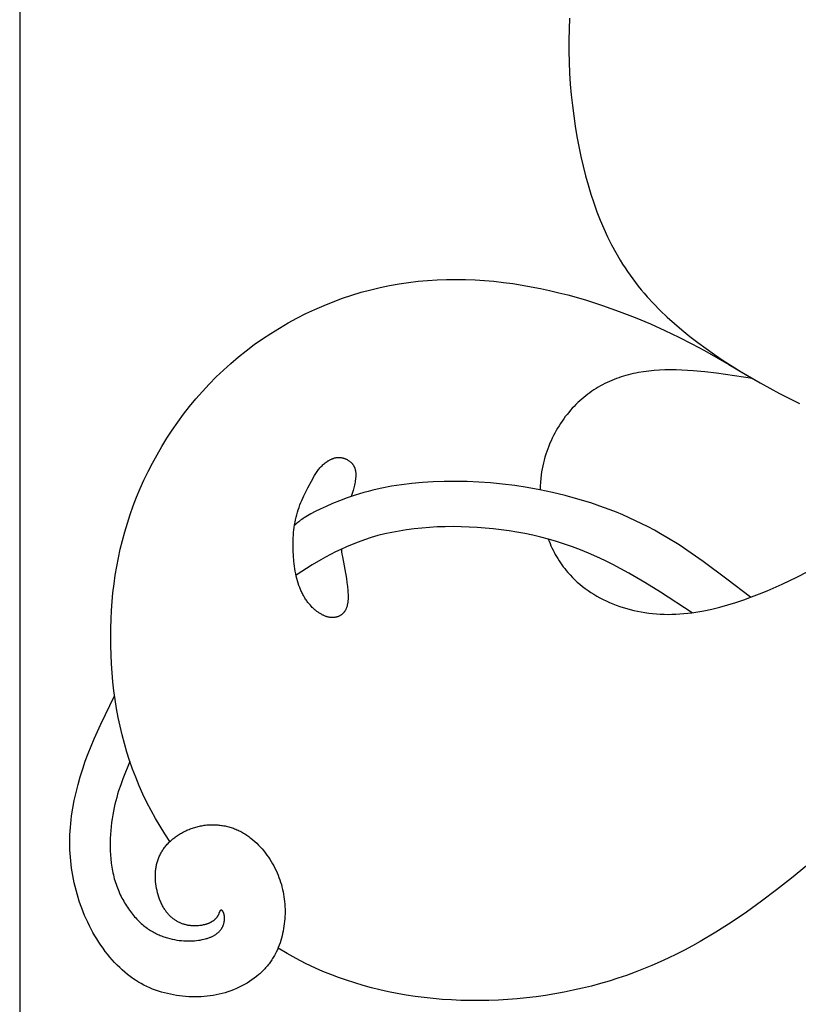
# Model space of a CAD drawing. Extents: x -212 to 208, y -209 to 251.
# Drawn here: x 12 to 31, y 6 to 29 of the extents above; entities that cross this region are included whole.
import ezdxf

# ---------------------------------------------------------------- set-up
doc = ezdxf.new("R2010")
doc.units = 0
doc.header["$MEASUREMENT"] = 0
doc.layers.add('LAYER_1', color=7, linetype='Continuous', true_color=0xffffff)

msp = doc.modelspace()

# ---------------------------------------------------------------- linework, layer by layer
at = {"layer": 'LAYER_1', "color": 5, "true_color": 0x0000ff}
msp.add_lwpolyline([(12.424, -30.399), (85.933, -30.399), (85.933, 42.899), (12.424, 42.899)], close=True, dxfattribs=at)
for points in [[(25.317, 29.363), (25.306, 29.104), (25.302, 28.844), (25.302, 28.586), (25.309, 28.328), (25.32, 28.072), (25.337, 27.818), (25.359, 27.566), (25.386, 27.316), (25.417, 27.069), (25.453, 26.826), (25.493, 26.586), (25.538, 26.349), (25.586, 26.117), (25.638, 25.89), (25.694, 25.668), (25.754, 25.45), (25.817, 25.237), (25.885, 25.028), (25.958, 24.824), (26.036, 24.624), (26.119, 24.428), (26.207, 24.237), (26.301, 24.049), (26.401, 23.865), (26.507, 23.684), (26.563, 23.595), (26.62, 23.507), (26.679, 23.42), (26.739, 23.333), (26.801, 23.248), (26.865, 23.163), (26.931, 23.079), (26.999, 22.995), (27.068, 22.913), (27.14, 22.831), (27.288, 22.669), (27.444, 22.51), (27.607, 22.354), (27.777, 22.2), (27.954, 22.05), (28.136, 21.901), (28.325, 21.756), (28.519, 21.613), (28.719, 21.473), (28.924, 21.336), (29.133, 21.201), (29.347, 21.068), (29.787, 20.811), (30.241, 20.564), (30.708, 20.327)], [(25.317, 29.363), (25.306, 29.104), (25.302, 28.844), (25.302, 28.586), (25.309, 28.328), (25.32, 28.072), (25.337, 27.818), (25.359, 27.566), (25.386, 27.316), (25.417, 27.069), (25.453, 26.826), (25.493, 26.586), (25.538, 26.349), (25.586, 26.117), (25.638, 25.89), (25.694, 25.668), (25.754, 25.45), (25.817, 25.237), (25.885, 25.028), (25.958, 24.824), (26.036, 24.624), (26.119, 24.428), (26.207, 24.237), (26.301, 24.049), (26.401, 23.865), (26.507, 23.684), (26.563, 23.595), (26.62, 23.507), (26.679, 23.42), (26.739, 23.333), (26.801, 23.248), (26.865, 23.163), (26.931, 23.079), (26.999, 22.995), (27.068, 22.913), (27.14, 22.831), (27.288, 22.669), (27.444, 22.51), (27.607, 22.354), (27.777, 22.2), (27.954, 22.05), (28.136, 21.901), (28.325, 21.756), (28.519, 21.613), (28.719, 21.473), (28.924, 21.336), (29.133, 21.201), (29.347, 21.068), (29.787, 20.811), (30.241, 20.564), (30.708, 20.327)], [(15.948, 10.055), (15.831, 10.232), (15.719, 10.412), (15.611, 10.595), (15.507, 10.782), (15.409, 10.972), (15.315, 11.165), (15.227, 11.361), (15.144, 11.56), (15.07, 11.754), (15.001, 11.952), (14.938, 12.151), (14.879, 12.352), (14.826, 12.555), (14.778, 12.76), (14.735, 12.966), (14.697, 13.174), (14.664, 13.382), (14.635, 13.591), (14.611, 13.801), (14.592, 14.011), (14.577, 14.221), (14.566, 14.431), (14.56, 14.641), (14.558, 14.851), (14.56, 15.059), (14.566, 15.268), (14.577, 15.475), (14.592, 15.682), (14.612, 15.889), (14.636, 16.095), (14.666, 16.3), (14.7, 16.505), (14.739, 16.709), (14.783, 16.913), (14.833, 17.117), (14.888, 17.319), (14.949, 17.522), (15.015, 17.724), (15.087, 17.926), (15.165, 18.128), (15.249, 18.329), (15.339, 18.529), (15.435, 18.729), (15.536, 18.927), (15.644, 19.124), (15.757, 19.319), (15.876, 19.512), (16.001, 19.703), (16.131, 19.891), (16.267, 20.076), (16.409, 20.258), (16.556, 20.437), (16.709, 20.611), (16.867, 20.782), (17.031, 20.948), (17.2, 21.11), (17.374, 21.266), (17.554, 21.418), (17.738, 21.564), (17.926, 21.706), (18.119, 21.841), (18.316, 21.971), (18.516, 22.096), (18.72, 22.214), (18.927, 22.326), (19.136, 22.433), (19.348, 22.533), (19.562, 22.626), (19.778, 22.713), (19.996, 22.794), (20.215, 22.867), (20.435, 22.934), (20.655, 22.994), (20.877, 23.046), (21.099, 23.092), (21.321, 23.132), (21.544, 23.164), (21.767, 23.191), (21.99, 23.211), (22.213, 23.225), (22.436, 23.234), (22.658, 23.236), (22.881, 23.233), (23.103, 23.224), (23.325, 23.21), (23.545, 23.191), (23.766, 23.167), (23.985, 23.138), (24.204, 23.104), (24.421, 23.065), (24.637, 23.023), (24.852, 22.976), (25.064, 22.925), (25.275, 22.871), (25.689, 22.754), (26.091, 22.625), (26.481, 22.487), (26.856, 22.342), (27.214, 22.193), (27.554, 22.039), (27.878, 21.883), (28.188, 21.725), (28.486, 21.565), (29.057, 21.241), (29.609, 20.913), (28.768, 21.036), (28.491, 21.069), (28.218, 21.094), (28.083, 21.103), (27.95, 21.11), (27.817, 21.115), (27.686, 21.116), (27.557, 21.114), (27.429, 21.109), (27.303, 21.101), (27.178, 21.088), (27.056, 21.072), (26.935, 21.052), (26.876, 21.041), (26.817, 21.028), (26.758, 21.015), (26.7, 21), (26.642, 20.984), (26.585, 20.968), (26.528, 20.95), (26.472, 20.931), (26.417, 20.911), (26.362, 20.89), (26.307, 20.868), (26.253, 20.844), (26.2, 20.82), (26.147, 20.794), (26.095, 20.767), (26.043, 20.739), (25.992, 20.71), (25.941, 20.679), (25.891, 20.647), (25.842, 20.614), (25.793, 20.58), (25.745, 20.544), (25.697, 20.508), (25.65, 20.469), (25.604, 20.43), (25.558, 20.389), (25.513, 20.347), (25.468, 20.304), (25.425, 20.259), (25.382, 20.213), (25.34, 20.167), (25.299, 20.118), (25.259, 20.069), (25.219, 20.018), (25.181, 19.967), (25.143, 19.914), (25.107, 19.86), (25.072, 19.805), (25.038, 19.749), (25.004, 19.692), (24.972, 19.634), (24.942, 19.575), (24.912, 19.515), (24.884, 19.454), (24.857, 19.392), (24.831, 19.329), (24.807, 19.265), (24.784, 19.2), (24.762, 19.135), (24.742, 19.068), (24.723, 19.001), (24.706, 18.933), (24.691, 18.864), (24.677, 18.794), (24.664, 18.723), (24.654, 18.652), (24.643, 18.565), (24.635, 18.478), (24.629, 18.39), (24.626, 18.301)], [(15.948, 10.055), (15.831, 10.232), (15.719, 10.412), (15.611, 10.595), (15.507, 10.782), (15.409, 10.972), (15.315, 11.165), (15.227, 11.361), (15.144, 11.56), (15.07, 11.754), (15.001, 11.952), (14.938, 12.151), (14.879, 12.352), (14.826, 12.555), (14.778, 12.76), (14.735, 12.966), (14.697, 13.174), (14.664, 13.382), (14.635, 13.591), (14.611, 13.801), (14.592, 14.011), (14.577, 14.221), (14.566, 14.431), (14.56, 14.641), (14.558, 14.851), (14.56, 15.059), (14.566, 15.268), (14.577, 15.475), (14.592, 15.682), (14.612, 15.889), (14.636, 16.095), (14.666, 16.3), (14.7, 16.505), (14.739, 16.709), (14.783, 16.913), (14.833, 17.117), (14.888, 17.319), (14.949, 17.522), (15.015, 17.724), (15.087, 17.926), (15.165, 18.128), (15.249, 18.329), (15.339, 18.529), (15.435, 18.729), (15.536, 18.927), (15.644, 19.124), (15.757, 19.319), (15.876, 19.512), (16.001, 19.703), (16.131, 19.891), (16.267, 20.076), (16.409, 20.258), (16.556, 20.437), (16.709, 20.611), (16.867, 20.782), (17.031, 20.948), (17.2, 21.11), (17.374, 21.266), (17.554, 21.418), (17.738, 21.564), (17.926, 21.706), (18.119, 21.841), (18.316, 21.971), (18.516, 22.096), (18.72, 22.214), (18.927, 22.326), (19.136, 22.433), (19.348, 22.533), (19.562, 22.626), (19.778, 22.713), (19.996, 22.794), (20.215, 22.867), (20.435, 22.934), (20.655, 22.994), (20.877, 23.046), (21.099, 23.092), (21.321, 23.132), (21.544, 23.164), (21.767, 23.191), (21.99, 23.211), (22.213, 23.225), (22.436, 23.234), (22.658, 23.236), (22.881, 23.233), (23.103, 23.224), (23.325, 23.21), (23.545, 23.191), (23.766, 23.167), (23.985, 23.138), (24.204, 23.104), (24.421, 23.065), (24.637, 23.023), (24.852, 22.976), (25.064, 22.925), (25.275, 22.871), (25.689, 22.754), (26.091, 22.625), (26.481, 22.487), (26.856, 22.342), (27.214, 22.193), (27.554, 22.039), (27.878, 21.883), (28.188, 21.725), (28.486, 21.565), (29.057, 21.241), (29.609, 20.913), (28.768, 21.036), (28.491, 21.069), (28.218, 21.094), (28.083, 21.103), (27.95, 21.11), (27.817, 21.115), (27.686, 21.116), (27.557, 21.114), (27.429, 21.109), (27.303, 21.101), (27.178, 21.088), (27.056, 21.072), (26.935, 21.052), (26.876, 21.041), (26.817, 21.028), (26.758, 21.015), (26.7, 21), (26.642, 20.984), (26.585, 20.968), (26.528, 20.95), (26.472, 20.931), (26.417, 20.911), (26.362, 20.89), (26.307, 20.868), (26.253, 20.844), (26.2, 20.82), (26.147, 20.794), (26.095, 20.767), (26.043, 20.739), (25.992, 20.71), (25.941, 20.679), (25.891, 20.647), (25.842, 20.614), (25.793, 20.58), (25.745, 20.544), (25.697, 20.508), (25.65, 20.469), (25.604, 20.43), (25.558, 20.389), (25.513, 20.347), (25.468, 20.304), (25.425, 20.259), (25.382, 20.213), (25.34, 20.167), (25.299, 20.118), (25.259, 20.069), (25.219, 20.018), (25.181, 19.967), (25.143, 19.914), (25.107, 19.86), (25.072, 19.805), (25.038, 19.749), (25.004, 19.692), (24.972, 19.634), (24.942, 19.575), (24.912, 19.515), (24.884, 19.454), (24.857, 19.392), (24.831, 19.329), (24.807, 19.265), (24.784, 19.2), (24.762, 19.135), (24.742, 19.068), (24.723, 19.001), (24.706, 18.933), (24.691, 18.864), (24.677, 18.794), (24.664, 18.723), (24.654, 18.652), (24.643, 18.565), (24.635, 18.478), (24.629, 18.39), (24.626, 18.301)], [(19.967, 16.91), (19.973, 16.85), (19.981, 16.79), (19.991, 16.729), (20.085, 16.223), (20.099, 16.127), (20.111, 16.032), (20.12, 15.938), (20.123, 15.893), (20.125, 15.849), (20.126, 15.806), (20.125, 15.765), (20.125, 15.745), (20.124, 15.725), (20.122, 15.706), (20.121, 15.687), (20.119, 15.669), (20.117, 15.652), (20.114, 15.635), (20.111, 15.619), (20.107, 15.603), (20.104, 15.587), (20.1, 15.573), (20.095, 15.558), (20.091, 15.544), (20.086, 15.531), (20.081, 15.518), (20.075, 15.505), (20.069, 15.493), (20.063, 15.482), (20.057, 15.471), (20.054, 15.465), (20.05, 15.46), (20.047, 15.455), (20.043, 15.449), (20.04, 15.444), (20.036, 15.44), (20.033, 15.435), (20.029, 15.43), (20.025, 15.425), (20.021, 15.421), (20.017, 15.417), (20.013, 15.412), (20.009, 15.408), (20.005, 15.404), (20.001, 15.4), (19.997, 15.396), (19.993, 15.392), (19.989, 15.388), (19.984, 15.385), (19.98, 15.381), (19.976, 15.378), (19.971, 15.374), (19.962, 15.368), (19.953, 15.362), (19.943, 15.356), (19.934, 15.35), (19.924, 15.345), (19.914, 15.34), (19.904, 15.335), (19.893, 15.331), (19.883, 15.327), (19.873, 15.323), (19.862, 15.32), (19.851, 15.317), (19.84, 15.314), (19.829, 15.312), (19.817, 15.31), (19.806, 15.308), (19.794, 15.307), (19.782, 15.306), (19.771, 15.306), (19.758, 15.305), (19.746, 15.306), (19.734, 15.306), (19.721, 15.307), (19.709, 15.308), (19.696, 15.31), (19.683, 15.312), (19.67, 15.315), (19.656, 15.318), (19.643, 15.322), (19.629, 15.326), (19.616, 15.33), (19.602, 15.335), (19.588, 15.34), (19.574, 15.346), (19.559, 15.352), (19.545, 15.359), (19.53, 15.366), (19.516, 15.373), (19.501, 15.382), (19.486, 15.39), (19.471, 15.399), (19.455, 15.409), (19.44, 15.419), (19.425, 15.43), (19.409, 15.441), (19.394, 15.452), (19.378, 15.464), (19.363, 15.477), (19.348, 15.49), (19.332, 15.503), (19.317, 15.517), (19.301, 15.531), (19.286, 15.546), (19.271, 15.562), (19.256, 15.577), (19.241, 15.594), (19.226, 15.61), (19.211, 15.627), (19.197, 15.645), (19.183, 15.663), (19.168, 15.682), (19.154, 15.701), (19.141, 15.72), (19.127, 15.74), (19.114, 15.76), (19.101, 15.781), (19.089, 15.802), (19.076, 15.824), (19.064, 15.846), (19.053, 15.868), (19.041, 15.891), (19.03, 15.914), (19.02, 15.938), (19.009, 15.962), (18.99, 16.012), (18.971, 16.062), (18.954, 16.115), (18.939, 16.168), (18.924, 16.223), (18.911, 16.278), (18.899, 16.335), (18.887, 16.392), (18.878, 16.451), (18.869, 16.51), (18.861, 16.569), (18.854, 16.629), (18.844, 16.75), (18.837, 16.873), (18.835, 16.995), (18.835, 17.056), (18.837, 17.118), (18.839, 17.179), (18.843, 17.24), (18.848, 17.301), (18.855, 17.362), (18.863, 17.422), (18.872, 17.482), (18.882, 17.542), (18.894, 17.601), (18.908, 17.66), (18.923, 17.719), (18.939, 17.777), (18.957, 17.834), (18.976, 17.891), (18.997, 17.946), (19.018, 18.001), (19.04, 18.055), (19.085, 18.158), (19.132, 18.256), (19.178, 18.348), (19.265, 18.508), (19.338, 18.635), (19.371, 18.687), (19.387, 18.711), (19.402, 18.734), (19.417, 18.756), (19.433, 18.776), (19.448, 18.795), (19.464, 18.814), (19.48, 18.832), (19.497, 18.85), (19.514, 18.867), (19.531, 18.884), (19.55, 18.9), (19.569, 18.917), (19.589, 18.933), (19.61, 18.949), (19.631, 18.964), (19.642, 18.971), (19.653, 18.978), (19.664, 18.985), (19.675, 18.992), (19.687, 18.998), (19.698, 19.004), (19.71, 19.01), (19.722, 19.016), (19.733, 19.022), (19.745, 19.027), (19.758, 19.032), (19.77, 19.036), (19.782, 19.04), (19.794, 19.044), (19.807, 19.048), (19.819, 19.051), (19.832, 19.054), (19.845, 19.056), (19.858, 19.058), (19.87, 19.059), (19.877, 19.06), (19.883, 19.06), (19.89, 19.061), (19.896, 19.061), (19.903, 19.061), (19.909, 19.061), (19.916, 19.061), (19.922, 19.061), (19.935, 19.06), (19.949, 19.058), (19.962, 19.057), (19.975, 19.055), (19.988, 19.052), (20.001, 19.049), (20.013, 19.046), (20.026, 19.042), (20.039, 19.038), (20.051, 19.033), (20.064, 19.028), (20.076, 19.023), (20.088, 19.017), (20.1, 19.011), (20.112, 19.004), (20.123, 18.998), (20.134, 18.991), (20.145, 18.983), (20.156, 18.975), (20.167, 18.967), (20.177, 18.959), (20.187, 18.95), (20.196, 18.941), (20.205, 18.932), (20.214, 18.923), (20.218, 18.918), (20.223, 18.913), (20.227, 18.908), (20.231, 18.903), (20.235, 18.898), (20.238, 18.893), (20.242, 18.887), (20.246, 18.882), (20.249, 18.877), (20.252, 18.871), (20.256, 18.866), (20.259, 18.86), (20.262, 18.855), (20.265, 18.849), (20.267, 18.843), (20.27, 18.838), (20.273, 18.832), (20.275, 18.826), (20.278, 18.82), (20.28, 18.814), (20.282, 18.808), (20.284, 18.802), (20.288, 18.79), (20.291, 18.777), (20.294, 18.765), (20.297, 18.752), (20.299, 18.738), (20.301, 18.725), (20.303, 18.711), (20.304, 18.698), (20.305, 18.684), (20.305, 18.669), (20.305, 18.655), (20.305, 18.64), (20.305, 18.625), (20.304, 18.61), (20.303, 18.595), (20.301, 18.58), (20.298, 18.548), (20.293, 18.515), (20.288, 18.482), (20.281, 18.448), (20.273, 18.413), (20.258, 18.35), (20.241, 18.284), (20.201, 18.146)], [(19.967, 16.91), (19.973, 16.85), (19.981, 16.79), (19.991, 16.729), (20.085, 16.223), (20.099, 16.127), (20.111, 16.032), (20.12, 15.938), (20.123, 15.893), (20.125, 15.849), (20.126, 15.806), (20.125, 15.765), (20.125, 15.745), (20.124, 15.725), (20.122, 15.706), (20.121, 15.687), (20.119, 15.669), (20.117, 15.652), (20.114, 15.635), (20.111, 15.619), (20.107, 15.603), (20.104, 15.587), (20.1, 15.573), (20.095, 15.558), (20.091, 15.544), (20.086, 15.531), (20.081, 15.518), (20.075, 15.505), (20.069, 15.493), (20.063, 15.482), (20.057, 15.471), (20.054, 15.465), (20.05, 15.46), (20.047, 15.455), (20.043, 15.449), (20.04, 15.444), (20.036, 15.44), (20.033, 15.435), (20.029, 15.43), (20.025, 15.425), (20.021, 15.421), (20.017, 15.417), (20.013, 15.412), (20.009, 15.408), (20.005, 15.404), (20.001, 15.4), (19.997, 15.396), (19.993, 15.392), (19.989, 15.388), (19.984, 15.385), (19.98, 15.381), (19.976, 15.378), (19.971, 15.374), (19.962, 15.368), (19.953, 15.362), (19.943, 15.356), (19.934, 15.35), (19.924, 15.345), (19.914, 15.34), (19.904, 15.335), (19.893, 15.331), (19.883, 15.327), (19.873, 15.323), (19.862, 15.32), (19.851, 15.317), (19.84, 15.314), (19.829, 15.312), (19.817, 15.31), (19.806, 15.308), (19.794, 15.307), (19.782, 15.306), (19.771, 15.306), (19.758, 15.305), (19.746, 15.306), (19.734, 15.306), (19.721, 15.307), (19.709, 15.308), (19.696, 15.31), (19.683, 15.312), (19.67, 15.315), (19.656, 15.318), (19.643, 15.322), (19.629, 15.326), (19.616, 15.33), (19.602, 15.335), (19.588, 15.34), (19.574, 15.346), (19.559, 15.352), (19.545, 15.359), (19.53, 15.366), (19.516, 15.373), (19.501, 15.382), (19.486, 15.39), (19.471, 15.399), (19.455, 15.409), (19.44, 15.419), (19.425, 15.43), (19.409, 15.441), (19.394, 15.452), (19.378, 15.464), (19.363, 15.477), (19.348, 15.49), (19.332, 15.503), (19.317, 15.517), (19.301, 15.531), (19.286, 15.546), (19.271, 15.562), (19.256, 15.577), (19.241, 15.594), (19.226, 15.61), (19.211, 15.627), (19.197, 15.645), (19.183, 15.663), (19.168, 15.682), (19.154, 15.701), (19.141, 15.72), (19.127, 15.74), (19.114, 15.76), (19.101, 15.781), (19.089, 15.802), (19.076, 15.824), (19.064, 15.846), (19.053, 15.868), (19.041, 15.891), (19.03, 15.914), (19.02, 15.938), (19.009, 15.962), (18.99, 16.012), (18.971, 16.062), (18.954, 16.115), (18.939, 16.168), (18.924, 16.223), (18.911, 16.278), (18.899, 16.335), (18.887, 16.392), (18.878, 16.451), (18.869, 16.51), (18.861, 16.569), (18.854, 16.629), (18.844, 16.75), (18.837, 16.873), (18.835, 16.995), (18.835, 17.056), (18.837, 17.118), (18.839, 17.179), (18.843, 17.24), (18.848, 17.301), (18.855, 17.362), (18.863, 17.422), (18.872, 17.482), (18.882, 17.542), (18.894, 17.601), (18.908, 17.66), (18.923, 17.719), (18.939, 17.777), (18.957, 17.834), (18.976, 17.891), (18.997, 17.946), (19.018, 18.001), (19.04, 18.055), (19.085, 18.158), (19.132, 18.256), (19.178, 18.348), (19.265, 18.508), (19.338, 18.635), (19.371, 18.687), (19.387, 18.711), (19.402, 18.734), (19.417, 18.756), (19.433, 18.776), (19.448, 18.795), (19.464, 18.814), (19.48, 18.832), (19.497, 18.85), (19.514, 18.867), (19.531, 18.884), (19.55, 18.9), (19.569, 18.917), (19.589, 18.933), (19.61, 18.949), (19.631, 18.964), (19.642, 18.971), (19.653, 18.978), (19.664, 18.985), (19.675, 18.992), (19.687, 18.998), (19.698, 19.004), (19.71, 19.01), (19.722, 19.016), (19.733, 19.022), (19.745, 19.027), (19.758, 19.032), (19.77, 19.036), (19.782, 19.04), (19.794, 19.044), (19.807, 19.048), (19.819, 19.051), (19.832, 19.054), (19.845, 19.056), (19.858, 19.058), (19.87, 19.059), (19.877, 19.06), (19.883, 19.06), (19.89, 19.061), (19.896, 19.061), (19.903, 19.061), (19.909, 19.061), (19.916, 19.061), (19.922, 19.061), (19.935, 19.06), (19.949, 19.058), (19.962, 19.057), (19.975, 19.055), (19.988, 19.052), (20.001, 19.049), (20.013, 19.046), (20.026, 19.042), (20.039, 19.038), (20.051, 19.033), (20.064, 19.028), (20.076, 19.023), (20.088, 19.017), (20.1, 19.011), (20.112, 19.004), (20.123, 18.998), (20.134, 18.991), (20.145, 18.983), (20.156, 18.975), (20.167, 18.967), (20.177, 18.959), (20.187, 18.95), (20.196, 18.941), (20.205, 18.932), (20.214, 18.923), (20.218, 18.918), (20.223, 18.913), (20.227, 18.908), (20.231, 18.903), (20.235, 18.898), (20.238, 18.893), (20.242, 18.887), (20.246, 18.882), (20.249, 18.877), (20.252, 18.871), (20.256, 18.866), (20.259, 18.86), (20.262, 18.855), (20.265, 18.849), (20.267, 18.843), (20.27, 18.838), (20.273, 18.832), (20.275, 18.826), (20.278, 18.82), (20.28, 18.814), (20.282, 18.808), (20.284, 18.802), (20.288, 18.79), (20.291, 18.777), (20.294, 18.765), (20.297, 18.752), (20.299, 18.738), (20.301, 18.725), (20.303, 18.711), (20.304, 18.698), (20.305, 18.684), (20.305, 18.669), (20.305, 18.655), (20.305, 18.64), (20.305, 18.625), (20.304, 18.61), (20.303, 18.595), (20.301, 18.58), (20.298, 18.548), (20.293, 18.515), (20.288, 18.482), (20.281, 18.448), (20.273, 18.413), (20.258, 18.35), (20.241, 18.284), (20.201, 18.146)], [(29.565, 15.783), (29.011, 16.21), (28.452, 16.623), (28.171, 16.82), (27.886, 17.009), (27.599, 17.187), (27.455, 17.272), (27.309, 17.354), (27.162, 17.432), (27.015, 17.507), (26.866, 17.578), (26.718, 17.647), (26.568, 17.712), (26.418, 17.774), (26.268, 17.833), (26.117, 17.89), (25.816, 17.993), (25.514, 18.086), (25.214, 18.168), (24.915, 18.24), (24.619, 18.302), (24.326, 18.355), (24.037, 18.4), (23.75, 18.435), (23.468, 18.463), (23.189, 18.482), (22.915, 18.495), (22.645, 18.499), (22.381, 18.497), (22.122, 18.488), (21.868, 18.472), (21.621, 18.45), (21.38, 18.42), (21.147, 18.384), (20.92, 18.342), (20.81, 18.318), (20.702, 18.292), (20.596, 18.265), (20.492, 18.237), (20.291, 18.176), (20.101, 18.112), (19.923, 18.046), (19.758, 17.979), (19.608, 17.914), (19.473, 17.851), (19.355, 17.792), (19.255, 17.739), (19.17, 17.691), (19.133, 17.669), (19.099, 17.647), (19.068, 17.627), (19.04, 17.607), (19.013, 17.588), (18.989, 17.57), (18.967, 17.552), (18.945, 17.534), (18.906, 17.501), (18.869, 17.467)], [(29.565, 15.783), (29.011, 16.21), (28.452, 16.623), (28.171, 16.82), (27.886, 17.009), (27.599, 17.187), (27.455, 17.272), (27.309, 17.354), (27.162, 17.432), (27.015, 17.507), (26.866, 17.578), (26.718, 17.647), (26.568, 17.712), (26.418, 17.774), (26.268, 17.833), (26.117, 17.89), (25.816, 17.993), (25.514, 18.086), (25.214, 18.168), (24.915, 18.24), (24.619, 18.302), (24.326, 18.355), (24.037, 18.4), (23.75, 18.435), (23.468, 18.463), (23.189, 18.482), (22.915, 18.495), (22.645, 18.499), (22.381, 18.497), (22.122, 18.488), (21.868, 18.472), (21.621, 18.45), (21.38, 18.42), (21.147, 18.384), (20.92, 18.342), (20.81, 18.318), (20.702, 18.292), (20.596, 18.265), (20.492, 18.237), (20.291, 18.176), (20.101, 18.112), (19.923, 18.046), (19.758, 17.979), (19.608, 17.914), (19.473, 17.851), (19.355, 17.792), (19.255, 17.739), (19.17, 17.691), (19.133, 17.669), (19.099, 17.647), (19.068, 17.627), (19.04, 17.607), (19.013, 17.588), (18.989, 17.57), (18.967, 17.552), (18.945, 17.534), (18.906, 17.501), (18.869, 17.467)], [(28.193, 15.42), (27.455, 15.901), (27.084, 16.13), (26.71, 16.347), (26.522, 16.45), (26.334, 16.548), (26.145, 16.642), (25.956, 16.73), (25.767, 16.814), (25.578, 16.892), (25.389, 16.964), (25.201, 17.03), (25.014, 17.09), (24.828, 17.144), (24.642, 17.193), (24.456, 17.236), (24.27, 17.275), (24.085, 17.308), (23.899, 17.338), (23.712, 17.363), (23.525, 17.385), (23.337, 17.404), (23.15, 17.418), (22.962, 17.428), (22.775, 17.435), (22.588, 17.438), (22.402, 17.436), (22.217, 17.43), (22.034, 17.42), (21.852, 17.406), (21.673, 17.387), (21.496, 17.364), (21.322, 17.336), (21.152, 17.304), (20.985, 17.268), (20.823, 17.227), (20.665, 17.181), (20.513, 17.131), (20.365, 17.078), (20.223, 17.023), (20.086, 16.965), (19.955, 16.905), (19.83, 16.844), (19.71, 16.783), (19.596, 16.722), (19.488, 16.661), (19.284, 16.54), (18.906, 16.299)], [(28.193, 15.42), (27.455, 15.901), (27.084, 16.13), (26.71, 16.347), (26.522, 16.45), (26.334, 16.548), (26.145, 16.642), (25.956, 16.73), (25.767, 16.814), (25.578, 16.892), (25.389, 16.964), (25.201, 17.03), (25.014, 17.09), (24.828, 17.144), (24.642, 17.193), (24.456, 17.236), (24.27, 17.275), (24.085, 17.308), (23.899, 17.338), (23.712, 17.363), (23.525, 17.385), (23.337, 17.404), (23.15, 17.418), (22.962, 17.428), (22.775, 17.435), (22.588, 17.438), (22.402, 17.436), (22.217, 17.43), (22.034, 17.42), (21.852, 17.406), (21.673, 17.387), (21.496, 17.364), (21.322, 17.336), (21.152, 17.304), (20.985, 17.268), (20.823, 17.227), (20.665, 17.181), (20.513, 17.131), (20.365, 17.078), (20.223, 17.023), (20.086, 16.965), (19.955, 16.905), (19.83, 16.844), (19.71, 16.783), (19.596, 16.722), (19.488, 16.661), (19.284, 16.54), (18.906, 16.299)], [(24.819, 17.147), (24.839, 17.094), (24.861, 17.042), (24.883, 16.99), (24.907, 16.938), (24.932, 16.887), (24.958, 16.836), (24.985, 16.786), (25.013, 16.737), (25.042, 16.688), (25.072, 16.639), (25.104, 16.592), (25.136, 16.545), (25.17, 16.499), (25.205, 16.453), (25.241, 16.408), (25.278, 16.365), (25.33, 16.306), (25.385, 16.249), (25.441, 16.194), (25.5, 16.14), (25.56, 16.088), (25.622, 16.038), (25.686, 15.989), (25.752, 15.942), (25.82, 15.896), (25.889, 15.853), (25.96, 15.811), (26.032, 15.771), (26.106, 15.732), (26.181, 15.696), (26.258, 15.661), (26.336, 15.629), (26.415, 15.598), (26.496, 15.569), (26.577, 15.542), (26.66, 15.517), (26.744, 15.494), (26.829, 15.473), (26.914, 15.455), (27.001, 15.438), (27.088, 15.423), (27.177, 15.411), (27.266, 15.401), (27.355, 15.392), (27.446, 15.386), (27.537, 15.383), (27.628, 15.381), (27.72, 15.382), (27.812, 15.385), (27.905, 15.391), (27.998, 15.398), (28.091, 15.408), (28.185, 15.419), (28.278, 15.433), (28.372, 15.448), (28.466, 15.466), (28.654, 15.506), (28.842, 15.552), (29.03, 15.604), (29.217, 15.662), (29.403, 15.724), (29.588, 15.791), (29.77, 15.862), (29.951, 15.936), (30.305, 16.091), (30.646, 16.252), (32.213, 17.055)], [(24.819, 17.147), (24.839, 17.094), (24.861, 17.042), (24.883, 16.99), (24.907, 16.938), (24.932, 16.887), (24.958, 16.836), (24.985, 16.786), (25.013, 16.737), (25.042, 16.688), (25.072, 16.639), (25.104, 16.592), (25.136, 16.545), (25.17, 16.499), (25.205, 16.453), (25.241, 16.408), (25.278, 16.365), (25.33, 16.306), (25.385, 16.249), (25.441, 16.194), (25.5, 16.14), (25.56, 16.088), (25.622, 16.038), (25.686, 15.989), (25.752, 15.942), (25.82, 15.896), (25.889, 15.853), (25.96, 15.811), (26.032, 15.771), (26.106, 15.732), (26.181, 15.696), (26.258, 15.661), (26.336, 15.629), (26.415, 15.598), (26.496, 15.569), (26.577, 15.542), (26.66, 15.517), (26.744, 15.494), (26.829, 15.473), (26.914, 15.455), (27.001, 15.438), (27.088, 15.423), (27.177, 15.411), (27.266, 15.401), (27.355, 15.392), (27.446, 15.386), (27.537, 15.383), (27.628, 15.381), (27.72, 15.382), (27.812, 15.385), (27.905, 15.391), (27.998, 15.398), (28.091, 15.408), (28.185, 15.419), (28.278, 15.433), (28.372, 15.448), (28.466, 15.466), (28.654, 15.506), (28.842, 15.552), (29.03, 15.604), (29.217, 15.662), (29.403, 15.724), (29.588, 15.791), (29.77, 15.862), (29.951, 15.936), (30.305, 16.091), (30.646, 16.252), (32.213, 17.055)], [(15.008, 11.932), (14.844, 11.527), (14.793, 11.386), (14.744, 11.241), (14.721, 11.166), (14.699, 11.09), (14.678, 11.012), (14.658, 10.932), (14.64, 10.849), (14.623, 10.765), (14.607, 10.679), (14.592, 10.59), (14.58, 10.499), (14.569, 10.407), (14.56, 10.314), (14.553, 10.219), (14.548, 10.124), (14.546, 10.028), (14.545, 9.932), (14.548, 9.836), (14.552, 9.74), (14.56, 9.645), (14.571, 9.55), (14.584, 9.456), (14.592, 9.41), (14.6, 9.364), (14.61, 9.318), (14.62, 9.273), (14.631, 9.228), (14.643, 9.183), (14.656, 9.14), (14.669, 9.096), (14.684, 9.053), (14.699, 9.011), (14.714, 8.969), (14.731, 8.928), (14.748, 8.887), (14.765, 8.846), (14.784, 8.807), (14.802, 8.768), (14.822, 8.729), (14.842, 8.691), (14.863, 8.654), (14.884, 8.618), (14.905, 8.582), (14.927, 8.547), (14.95, 8.512), (14.973, 8.478), (14.996, 8.445), (15.02, 8.413), (15.045, 8.381), (15.069, 8.35), (15.094, 8.32), (15.119, 8.291), (15.145, 8.262), (15.171, 8.234), (15.197, 8.207), (15.223, 8.181), (15.249, 8.156), (15.276, 8.132), (15.303, 8.108), (15.33, 8.086), (15.357, 8.064), (15.385, 8.043), (15.412, 8.023), (15.44, 8.003), (15.467, 7.985), (15.495, 7.967), (15.523, 7.95), (15.551, 7.934), (15.579, 7.918), (15.607, 7.904), (15.636, 7.89), (15.664, 7.876), (15.692, 7.864), (15.72, 7.851), (15.748, 7.84), (15.777, 7.829), (15.805, 7.819), (15.833, 7.809), (15.861, 7.801), (15.889, 7.792), (15.945, 7.777), (16.001, 7.764), (16.056, 7.753), (16.111, 7.744), (16.166, 7.736), (16.219, 7.73), (16.272, 7.726), (16.324, 7.724), (16.375, 7.723), (16.425, 7.723), (16.475, 7.725), (16.522, 7.728), (16.569, 7.732), (16.615, 7.738), (16.659, 7.745), (16.701, 7.753), (16.743, 7.762), (16.782, 7.772), (16.801, 7.777), (16.82, 7.783), (16.838, 7.789), (16.856, 7.795), (16.873, 7.801), (16.89, 7.808), (16.906, 7.815), (16.922, 7.822), (16.938, 7.829), (16.953, 7.837), (16.967, 7.844), (16.981, 7.852), (16.995, 7.86), (17.008, 7.868), (17.021, 7.877), (17.033, 7.885), (17.045, 7.894), (17.056, 7.903), (17.067, 7.912), (17.078, 7.921), (17.088, 7.93), (17.098, 7.939), (17.107, 7.949), (17.116, 7.959), (17.124, 7.968), (17.133, 7.978), (17.14, 7.988), (17.148, 7.998), (17.155, 8.008), (17.161, 8.018), (17.168, 8.028), (17.174, 8.039), (17.179, 8.049), (17.185, 8.059), (17.19, 8.07), (17.194, 8.08), (17.198, 8.091), (17.202, 8.101), (17.206, 8.112), (17.209, 8.122), (17.212, 8.133), (17.215, 8.143), (17.217, 8.154), (17.22, 8.164), (17.221, 8.175), (17.223, 8.185), (17.224, 8.195), (17.226, 8.206), (17.226, 8.216), (17.227, 8.226), (17.228, 8.236), (17.228, 8.245), (17.228, 8.255), (17.228, 8.265), (17.227, 8.274), (17.227, 8.283), (17.226, 8.292), (17.225, 8.301), (17.224, 8.31), (17.223, 8.318), (17.221, 8.326), (17.22, 8.334), (17.218, 8.342), (17.216, 8.35), (17.215, 8.357), (17.213, 8.364), (17.211, 8.371), (17.209, 8.377), (17.206, 8.383), (17.204, 8.389), (17.202, 8.394), (17.199, 8.399), (17.197, 8.404), (17.196, 8.406), (17.194, 8.409), (17.193, 8.411), (17.192, 8.413), (17.191, 8.415), (17.189, 8.417), (17.188, 8.418), (17.187, 8.42), (17.185, 8.422), (17.184, 8.423), (17.183, 8.425), (17.181, 8.426), (17.18, 8.428), (17.179, 8.429), (17.177, 8.43), (17.176, 8.432), (17.175, 8.433), (17.173, 8.434), (17.172, 8.435), (17.171, 8.436), (17.169, 8.437), (17.168, 8.437), (17.167, 8.438), (17.166, 8.439), (17.165, 8.439), (17.165, 8.439), (17.164, 8.44), (17.163, 8.44), (17.163, 8.44), (17.162, 8.44), (17.161, 8.441), (17.161, 8.441), (17.16, 8.441), (17.159, 8.441), (17.159, 8.441), (17.158, 8.442), (17.157, 8.442), (17.157, 8.442), (17.156, 8.442), (17.155, 8.442), (17.155, 8.442), (17.154, 8.442), (17.153, 8.442), (17.153, 8.442), (17.152, 8.443), (17.151, 8.443), (17.151, 8.443), (17.15, 8.443), (17.15, 8.443), (17.149, 8.443), (17.148, 8.443), (17.148, 8.442), (17.147, 8.442), (17.146, 8.442), (17.146, 8.442), (17.145, 8.442), (17.145, 8.442), (17.144, 8.442), (17.143, 8.442), (17.143, 8.442), (17.142, 8.442), (17.142, 8.441), (17.141, 8.441), (17.14, 8.441), (17.14, 8.441), (17.139, 8.441), (17.139, 8.44), (17.138, 8.44), (17.137, 8.44), (17.137, 8.44), (17.136, 8.439), (17.136, 8.439), (17.135, 8.439), (17.135, 8.439), (17.134, 8.438), (17.134, 8.438), (17.133, 8.438), (17.133, 8.437), (17.132, 8.437), (17.131, 8.436), (17.13, 8.435), (17.129, 8.435), (17.128, 8.434), (17.127, 8.433), (17.126, 8.432), (17.125, 8.431), (17.124, 8.43), (17.123, 8.429), (17.123, 8.428), (17.122, 8.427), (17.121, 8.426), (17.12, 8.424), (17.119, 8.423), (17.119, 8.422), (17.118, 8.421), (17.117, 8.419), (17.116, 8.417), (17.114, 8.414), (17.113, 8.411), (17.11, 8.404), (17.095, 8.365), (17.092, 8.356), (17.088, 8.346), (17.083, 8.337), (17.078, 8.326), (17.072, 8.316), (17.069, 8.31), (17.066, 8.305), (17.062, 8.299), (17.058, 8.293), (17.054, 8.287), (17.05, 8.282), (17.046, 8.276), (17.041, 8.27), (17.036, 8.264), (17.031, 8.258), (17.026, 8.252), (17.02, 8.246), (17.014, 8.24), (17.008, 8.234), (17.002, 8.228), (16.996, 8.222), (16.989, 8.216), (16.982, 8.21), (16.974, 8.204), (16.966, 8.198), (16.958, 8.192), (16.95, 8.186), (16.941, 8.18), (16.933, 8.175), (16.923, 8.169), (16.914, 8.164), (16.904, 8.158), (16.894, 8.153), (16.883, 8.148), (16.872, 8.143), (16.861, 8.138), (16.849, 8.133), (16.837, 8.128), (16.825, 8.124), (16.812, 8.12), (16.799, 8.115), (16.786, 8.111), (16.772, 8.107), (16.758, 8.104), (16.744, 8.1), (16.729, 8.097), (16.714, 8.094), (16.684, 8.089), (16.652, 8.084), (16.62, 8.08), (16.587, 8.078), (16.57, 8.077), (16.553, 8.077), (16.536, 8.077), (16.519, 8.077), (16.501, 8.077), (16.484, 8.078), (16.467, 8.079), (16.449, 8.08), (16.431, 8.082), (16.414, 8.084), (16.396, 8.087), (16.378, 8.089), (16.361, 8.093), (16.343, 8.096), (16.325, 8.1), (16.308, 8.105), (16.29, 8.109), (16.273, 8.115), (16.255, 8.12), (16.238, 8.126), (16.221, 8.133), (16.203, 8.14), (16.186, 8.147), (16.169, 8.155), (16.152, 8.163), (16.136, 8.172), (16.119, 8.181), (16.102, 8.191), (16.086, 8.201), (16.07, 8.211), (16.054, 8.222), (16.038, 8.234), (16.022, 8.245), (16.006, 8.258), (15.991, 8.271), (15.976, 8.284), (15.961, 8.298), (15.946, 8.312), (15.932, 8.327), (15.917, 8.342), (15.903, 8.358), (15.889, 8.375), (15.876, 8.391), (15.862, 8.409), (15.849, 8.427), (15.836, 8.445), (15.824, 8.464), (15.811, 8.483), (15.799, 8.503), (15.787, 8.524), (15.776, 8.545), (15.765, 8.566), (15.754, 8.588), (15.744, 8.611), (15.733, 8.633), (15.724, 8.657), (15.714, 8.68), (15.705, 8.704), (15.688, 8.752), (15.672, 8.802), (15.658, 8.853), (15.645, 8.904), (15.634, 8.956), (15.625, 9.008), (15.618, 9.061), (15.612, 9.113), (15.61, 9.139), (15.608, 9.166), (15.607, 9.192), (15.606, 9.218), (15.606, 9.244), (15.606, 9.269), (15.607, 9.295), (15.608, 9.32), (15.61, 9.346), (15.612, 9.371), (15.615, 9.396), (15.618, 9.42), (15.622, 9.445), (15.626, 9.469), (15.631, 9.493), (15.636, 9.517), (15.642, 9.541), (15.648, 9.565), (15.655, 9.588), (15.663, 9.611), (15.671, 9.634), (15.679, 9.657), (15.688, 9.679), (15.697, 9.702), (15.707, 9.724), (15.718, 9.746), (15.729, 9.767), (15.74, 9.789), (15.753, 9.81), (15.765, 9.831), (15.778, 9.852), (15.792, 9.872), (15.806, 9.893), (15.821, 9.913), (15.836, 9.932), (15.852, 9.952), (15.868, 9.971), (15.885, 9.99), (15.902, 10.009), (15.92, 10.028), (15.939, 10.046), (15.957, 10.064), (15.977, 10.082), (15.997, 10.099), (16.017, 10.116), (16.038, 10.133), (16.059, 10.149), (16.081, 10.165), (16.103, 10.181), (16.125, 10.196), (16.148, 10.211), (16.171, 10.226), (16.195, 10.24), (16.219, 10.254), (16.243, 10.267), (16.267, 10.28), (16.292, 10.293), (16.318, 10.305), (16.343, 10.317), (16.369, 10.328), (16.395, 10.339), (16.421, 10.35), (16.448, 10.359), (16.474, 10.369), (16.501, 10.378), (16.529, 10.386), (16.556, 10.394), (16.584, 10.402), (16.611, 10.409), (16.639, 10.415), (16.667, 10.421), (16.695, 10.426), (16.724, 10.431), (16.752, 10.435), (16.781, 10.438), (16.809, 10.442), (16.838, 10.444), (16.866, 10.446), (16.895, 10.447), (16.924, 10.448), (16.953, 10.448), (16.982, 10.448), (17.011, 10.447), (17.039, 10.446), (17.068, 10.444), (17.097, 10.441), (17.126, 10.438), (17.155, 10.434), (17.183, 10.43), (17.212, 10.425), (17.24, 10.42), (17.269, 10.413), (17.297, 10.407), (17.325, 10.4), (17.353, 10.392), (17.381, 10.383), (17.409, 10.374), (17.436, 10.365), (17.463, 10.354), (17.491, 10.344), (17.518, 10.332), (17.544, 10.32), (17.571, 10.308), (17.597, 10.294), (17.623, 10.28), (17.649, 10.266), (17.675, 10.251), (17.7, 10.236), (17.725, 10.22), (17.75, 10.203), (17.774, 10.186), (17.799, 10.169), (17.823, 10.151), (17.847, 10.132), (17.893, 10.094), (17.939, 10.054), (17.983, 10.013), (18.026, 9.97), (18.068, 9.925), (18.108, 9.88), (18.147, 9.833), (18.185, 9.785), (18.222, 9.737), (18.257, 9.687), (18.29, 9.637), (18.322, 9.585), (18.353, 9.534), (18.382, 9.481), (18.409, 9.428), (18.435, 9.375), (18.46, 9.321), (18.483, 9.266), (18.504, 9.211), (18.524, 9.156), (18.543, 9.1), (18.56, 9.044), (18.575, 8.988), (18.589, 8.931), (18.602, 8.874), (18.613, 8.817), (18.622, 8.759), (18.63, 8.702), (18.637, 8.644), (18.641, 8.587), (18.645, 8.529), (18.647, 8.471), (18.648, 8.414), (18.647, 8.356), (18.644, 8.298), (18.641, 8.241), (18.636, 8.184), (18.629, 8.126), (18.621, 8.069), (18.612, 8.012), (18.602, 7.956), (18.59, 7.899), (18.577, 7.843), (18.562, 7.787), (18.546, 7.732), (18.529, 7.677), (18.509, 7.623), (18.489, 7.569), (18.466, 7.515), (18.441, 7.462), (18.415, 7.41), (18.401, 7.384), (18.387, 7.359), (18.372, 7.333), (18.356, 7.308), (18.34, 7.283), (18.324, 7.258), (18.307, 7.233), (18.289, 7.208), (18.271, 7.184), (18.252, 7.16), (18.233, 7.136), (18.213, 7.113), (18.192, 7.089), (18.171, 7.066), (18.149, 7.043), (18.126, 7.021), (18.103, 6.998), (18.08, 6.976), (18.055, 6.954), (18.031, 6.933), (17.979, 6.891), (17.926, 6.85), (17.871, 6.81), (17.814, 6.772), (17.756, 6.736), (17.695, 6.701), (17.634, 6.668), (17.571, 6.636), (17.506, 6.607), (17.441, 6.579), (17.375, 6.553), (17.307, 6.53), (17.239, 6.508), (17.17, 6.489), (17.101, 6.472), (17.031, 6.457), (16.961, 6.444), (16.89, 6.433), (16.819, 6.425), (16.748, 6.418), (16.676, 6.413), (16.604, 6.411), (16.532, 6.41), (16.46, 6.411), (16.388, 6.414), (16.316, 6.419), (16.244, 6.426), (16.172, 6.435), (16.101, 6.445), (16.029, 6.457), (15.959, 6.471), (15.888, 6.487), (15.818, 6.504), (15.748, 6.524), (15.679, 6.546), (15.61, 6.569), (15.541, 6.595), (15.473, 6.623), (15.406, 6.654), (15.339, 6.687), (15.273, 6.722), (15.207, 6.76), (15.143, 6.8), (15.078, 6.843), (15.015, 6.889), (14.952, 6.937), (14.89, 6.988), (14.829, 7.042), (14.769, 7.098), (14.71, 7.156), (14.651, 7.217), (14.594, 7.28), (14.539, 7.344), (14.484, 7.411), (14.431, 7.479), (14.379, 7.55), (14.328, 7.621), (14.279, 7.695), (14.231, 7.769), (14.186, 7.845), (14.141, 7.922), (14.099, 8), (14.058, 8.079), (14.019, 8.16), (13.981, 8.24), (13.946, 8.322), (13.912, 8.405), (13.88, 8.488), (13.849, 8.572), (13.821, 8.656), (13.794, 8.741), (13.768, 8.826), (13.745, 8.911), (13.723, 8.997), (13.703, 9.083), (13.685, 9.169), (13.668, 9.255), (13.654, 9.341), (13.641, 9.427), (13.629, 9.513), (13.62, 9.599), (13.612, 9.686), (13.606, 9.772), (13.602, 9.859), (13.599, 9.946), (13.599, 10.033), (13.6, 10.121), (13.602, 10.209), (13.607, 10.297), (13.613, 10.386), (13.621, 10.475), (13.631, 10.564), (13.642, 10.655), (13.67, 10.837), (13.705, 11.02), (13.746, 11.204), (13.793, 11.389), (13.845, 11.573), (13.902, 11.756), (13.963, 11.938), (14.029, 12.116), (14.099, 12.292), (14.171, 12.465), (14.325, 12.805), (14.651, 13.469)], [(15.008, 11.932), (14.844, 11.527), (14.793, 11.386), (14.744, 11.241), (14.721, 11.166), (14.699, 11.09), (14.678, 11.012), (14.658, 10.932), (14.64, 10.849), (14.623, 10.765), (14.607, 10.679), (14.592, 10.59), (14.58, 10.499), (14.569, 10.407), (14.56, 10.314), (14.553, 10.219), (14.548, 10.124), (14.546, 10.028), (14.545, 9.932), (14.548, 9.836), (14.552, 9.74), (14.56, 9.645), (14.571, 9.55), (14.584, 9.456), (14.592, 9.41), (14.6, 9.364), (14.61, 9.318), (14.62, 9.273), (14.631, 9.228), (14.643, 9.183), (14.656, 9.14), (14.669, 9.096), (14.684, 9.053), (14.699, 9.011), (14.714, 8.969), (14.731, 8.928), (14.748, 8.887), (14.765, 8.846), (14.784, 8.807), (14.802, 8.768), (14.822, 8.729), (14.842, 8.691), (14.863, 8.654), (14.884, 8.618), (14.905, 8.582), (14.927, 8.547), (14.95, 8.512), (14.973, 8.478), (14.996, 8.445), (15.02, 8.413), (15.045, 8.381), (15.069, 8.35), (15.094, 8.32), (15.119, 8.291), (15.145, 8.262), (15.171, 8.234), (15.197, 8.207), (15.223, 8.181), (15.249, 8.156), (15.276, 8.132), (15.303, 8.108), (15.33, 8.086), (15.357, 8.064), (15.385, 8.043), (15.412, 8.023), (15.44, 8.003), (15.467, 7.985), (15.495, 7.967), (15.523, 7.95), (15.551, 7.934), (15.579, 7.918), (15.607, 7.904), (15.636, 7.89), (15.664, 7.876), (15.692, 7.864), (15.72, 7.851), (15.748, 7.84), (15.777, 7.829), (15.805, 7.819), (15.833, 7.809), (15.861, 7.801), (15.889, 7.792), (15.945, 7.777), (16.001, 7.764), (16.056, 7.753), (16.111, 7.744), (16.166, 7.736), (16.219, 7.73), (16.272, 7.726), (16.324, 7.724), (16.375, 7.723), (16.425, 7.723), (16.475, 7.725), (16.522, 7.728), (16.569, 7.732), (16.615, 7.738), (16.659, 7.745), (16.701, 7.753), (16.743, 7.762), (16.782, 7.772), (16.801, 7.777), (16.82, 7.783), (16.838, 7.789), (16.856, 7.795), (16.873, 7.801), (16.89, 7.808), (16.906, 7.815), (16.922, 7.822), (16.938, 7.829), (16.953, 7.837), (16.967, 7.844), (16.981, 7.852), (16.995, 7.86), (17.008, 7.868), (17.021, 7.877), (17.033, 7.885), (17.045, 7.894), (17.056, 7.903), (17.067, 7.912), (17.078, 7.921), (17.088, 7.93), (17.098, 7.939), (17.107, 7.949), (17.116, 7.959), (17.124, 7.968), (17.133, 7.978), (17.14, 7.988), (17.148, 7.998), (17.155, 8.008), (17.161, 8.018), (17.168, 8.028), (17.174, 8.039), (17.179, 8.049), (17.185, 8.059), (17.19, 8.07), (17.194, 8.08), (17.198, 8.091), (17.202, 8.101), (17.206, 8.112), (17.209, 8.122), (17.212, 8.133), (17.215, 8.143), (17.217, 8.154), (17.22, 8.164), (17.221, 8.175), (17.223, 8.185), (17.224, 8.195), (17.226, 8.206), (17.226, 8.216), (17.227, 8.226), (17.228, 8.236), (17.228, 8.245), (17.228, 8.255), (17.228, 8.265), (17.227, 8.274), (17.227, 8.283), (17.226, 8.292), (17.225, 8.301), (17.224, 8.31), (17.223, 8.318), (17.221, 8.326), (17.22, 8.334), (17.218, 8.342), (17.216, 8.35), (17.215, 8.357), (17.213, 8.364), (17.211, 8.371), (17.209, 8.377), (17.206, 8.383), (17.204, 8.389), (17.202, 8.394), (17.199, 8.399), (17.197, 8.404), (17.196, 8.406), (17.194, 8.409), (17.193, 8.411), (17.192, 8.413), (17.191, 8.415), (17.189, 8.417), (17.188, 8.418), (17.187, 8.42), (17.185, 8.422), (17.184, 8.423), (17.183, 8.425), (17.181, 8.426), (17.18, 8.428), (17.179, 8.429), (17.177, 8.43), (17.176, 8.432), (17.175, 8.433), (17.173, 8.434), (17.172, 8.435), (17.171, 8.436), (17.169, 8.437), (17.168, 8.437), (17.167, 8.438), (17.166, 8.439), (17.165, 8.439), (17.165, 8.439), (17.164, 8.44), (17.163, 8.44), (17.163, 8.44), (17.162, 8.44), (17.161, 8.441), (17.161, 8.441), (17.16, 8.441), (17.159, 8.441), (17.159, 8.441), (17.158, 8.442), (17.157, 8.442), (17.157, 8.442), (17.156, 8.442), (17.155, 8.442), (17.155, 8.442), (17.154, 8.442), (17.153, 8.442), (17.153, 8.442), (17.152, 8.443), (17.151, 8.443), (17.151, 8.443), (17.15, 8.443), (17.15, 8.443), (17.149, 8.443), (17.148, 8.443), (17.148, 8.442), (17.147, 8.442), (17.146, 8.442), (17.146, 8.442), (17.145, 8.442), (17.145, 8.442), (17.144, 8.442), (17.143, 8.442), (17.143, 8.442), (17.142, 8.442), (17.142, 8.441), (17.141, 8.441), (17.14, 8.441), (17.14, 8.441), (17.139, 8.441), (17.139, 8.44), (17.138, 8.44), (17.137, 8.44), (17.137, 8.44), (17.136, 8.439), (17.136, 8.439), (17.135, 8.439), (17.135, 8.439), (17.134, 8.438), (17.134, 8.438), (17.133, 8.438), (17.133, 8.437), (17.132, 8.437), (17.131, 8.436), (17.13, 8.435), (17.129, 8.435), (17.128, 8.434), (17.127, 8.433), (17.126, 8.432), (17.125, 8.431), (17.124, 8.43), (17.123, 8.429), (17.123, 8.428), (17.122, 8.427), (17.121, 8.426), (17.12, 8.424), (17.119, 8.423), (17.119, 8.422), (17.118, 8.421), (17.117, 8.419), (17.116, 8.417), (17.114, 8.414), (17.113, 8.411), (17.11, 8.404), (17.095, 8.365), (17.092, 8.356), (17.088, 8.346), (17.083, 8.337), (17.078, 8.326), (17.072, 8.316), (17.069, 8.31), (17.066, 8.305), (17.062, 8.299), (17.058, 8.293), (17.054, 8.287), (17.05, 8.282), (17.046, 8.276), (17.041, 8.27), (17.036, 8.264), (17.031, 8.258), (17.026, 8.252), (17.02, 8.246), (17.014, 8.24), (17.008, 8.234), (17.002, 8.228), (16.996, 8.222), (16.989, 8.216), (16.982, 8.21), (16.974, 8.204), (16.966, 8.198), (16.958, 8.192), (16.95, 8.186), (16.941, 8.18), (16.933, 8.175), (16.923, 8.169), (16.914, 8.164), (16.904, 8.158), (16.894, 8.153), (16.883, 8.148), (16.872, 8.143), (16.861, 8.138), (16.849, 8.133), (16.837, 8.128), (16.825, 8.124), (16.812, 8.12), (16.799, 8.115), (16.786, 8.111), (16.772, 8.107), (16.758, 8.104), (16.744, 8.1), (16.729, 8.097), (16.714, 8.094), (16.684, 8.089), (16.652, 8.084), (16.62, 8.08), (16.587, 8.078), (16.57, 8.077), (16.553, 8.077), (16.536, 8.077), (16.519, 8.077), (16.501, 8.077), (16.484, 8.078), (16.467, 8.079), (16.449, 8.08), (16.431, 8.082), (16.414, 8.084), (16.396, 8.087), (16.378, 8.089), (16.361, 8.093), (16.343, 8.096), (16.325, 8.1), (16.308, 8.105), (16.29, 8.109), (16.273, 8.115), (16.255, 8.12), (16.238, 8.126), (16.221, 8.133), (16.203, 8.14), (16.186, 8.147), (16.169, 8.155), (16.152, 8.163), (16.136, 8.172), (16.119, 8.181), (16.102, 8.191), (16.086, 8.201), (16.07, 8.211), (16.054, 8.222), (16.038, 8.234), (16.022, 8.245), (16.006, 8.258), (15.991, 8.271), (15.976, 8.284), (15.961, 8.298), (15.946, 8.312), (15.932, 8.327), (15.917, 8.342), (15.903, 8.358), (15.889, 8.375), (15.876, 8.391), (15.862, 8.409), (15.849, 8.427), (15.836, 8.445), (15.824, 8.464), (15.811, 8.483), (15.799, 8.503), (15.787, 8.524), (15.776, 8.545), (15.765, 8.566), (15.754, 8.588), (15.744, 8.611), (15.733, 8.633), (15.724, 8.657), (15.714, 8.68), (15.705, 8.704), (15.688, 8.752), (15.672, 8.802), (15.658, 8.853), (15.645, 8.904), (15.634, 8.956), (15.625, 9.008), (15.618, 9.061), (15.612, 9.113), (15.61, 9.139), (15.608, 9.166), (15.607, 9.192), (15.606, 9.218), (15.606, 9.244), (15.606, 9.269), (15.607, 9.295), (15.608, 9.32), (15.61, 9.346), (15.612, 9.371), (15.615, 9.396), (15.618, 9.42), (15.622, 9.445), (15.626, 9.469), (15.631, 9.493), (15.636, 9.517), (15.642, 9.541), (15.648, 9.565), (15.655, 9.588), (15.663, 9.611), (15.671, 9.634), (15.679, 9.657), (15.688, 9.679), (15.697, 9.702), (15.707, 9.724), (15.718, 9.746), (15.729, 9.767), (15.74, 9.789), (15.753, 9.81), (15.765, 9.831), (15.778, 9.852), (15.792, 9.872), (15.806, 9.893), (15.821, 9.913), (15.836, 9.932), (15.852, 9.952), (15.868, 9.971), (15.885, 9.99), (15.902, 10.009), (15.92, 10.028), (15.939, 10.046), (15.957, 10.064), (15.977, 10.082), (15.997, 10.099), (16.017, 10.116), (16.038, 10.133), (16.059, 10.149), (16.081, 10.165), (16.103, 10.181), (16.125, 10.196), (16.148, 10.211), (16.171, 10.226), (16.195, 10.24), (16.219, 10.254), (16.243, 10.267), (16.267, 10.28), (16.292, 10.293), (16.318, 10.305), (16.343, 10.317), (16.369, 10.328), (16.395, 10.339), (16.421, 10.35), (16.448, 10.359), (16.474, 10.369), (16.501, 10.378), (16.529, 10.386), (16.556, 10.394), (16.584, 10.402), (16.611, 10.409), (16.639, 10.415), (16.667, 10.421), (16.695, 10.426), (16.724, 10.431), (16.752, 10.435), (16.781, 10.438), (16.809, 10.442), (16.838, 10.444), (16.866, 10.446), (16.895, 10.447), (16.924, 10.448), (16.953, 10.448), (16.982, 10.448), (17.011, 10.447), (17.039, 10.446), (17.068, 10.444), (17.097, 10.441), (17.126, 10.438), (17.155, 10.434), (17.183, 10.43), (17.212, 10.425), (17.24, 10.42), (17.269, 10.413), (17.297, 10.407), (17.325, 10.4), (17.353, 10.392), (17.381, 10.383), (17.409, 10.374), (17.436, 10.365), (17.463, 10.354), (17.491, 10.344), (17.518, 10.332), (17.544, 10.32), (17.571, 10.308), (17.597, 10.294), (17.623, 10.28), (17.649, 10.266), (17.675, 10.251), (17.7, 10.236), (17.725, 10.22), (17.75, 10.203), (17.774, 10.186), (17.799, 10.169), (17.823, 10.151), (17.847, 10.132), (17.893, 10.094), (17.939, 10.054), (17.983, 10.013), (18.026, 9.97), (18.068, 9.925), (18.108, 9.88), (18.147, 9.833), (18.185, 9.785), (18.222, 9.737), (18.257, 9.687), (18.29, 9.637), (18.322, 9.585), (18.353, 9.534), (18.382, 9.481), (18.409, 9.428), (18.435, 9.375), (18.46, 9.321), (18.483, 9.266), (18.504, 9.211), (18.524, 9.156), (18.543, 9.1), (18.56, 9.044), (18.575, 8.988), (18.589, 8.931), (18.602, 8.874), (18.613, 8.817), (18.622, 8.759), (18.63, 8.702), (18.637, 8.644), (18.641, 8.587), (18.645, 8.529), (18.647, 8.471), (18.648, 8.414), (18.647, 8.356), (18.644, 8.298), (18.641, 8.241), (18.636, 8.184), (18.629, 8.126), (18.621, 8.069), (18.612, 8.012), (18.602, 7.956), (18.59, 7.899), (18.577, 7.843), (18.562, 7.787), (18.546, 7.732), (18.529, 7.677), (18.509, 7.623), (18.489, 7.569), (18.466, 7.515), (18.441, 7.462), (18.415, 7.41), (18.401, 7.384), (18.387, 7.359), (18.372, 7.333), (18.356, 7.308), (18.34, 7.283), (18.324, 7.258), (18.307, 7.233), (18.289, 7.208), (18.271, 7.184), (18.252, 7.16), (18.233, 7.136), (18.213, 7.113), (18.192, 7.089), (18.171, 7.066), (18.149, 7.043), (18.126, 7.021), (18.103, 6.998), (18.08, 6.976), (18.055, 6.954), (18.031, 6.933), (17.979, 6.891), (17.926, 6.85), (17.871, 6.81), (17.814, 6.772), (17.756, 6.736), (17.695, 6.701), (17.634, 6.668), (17.571, 6.636), (17.506, 6.607), (17.441, 6.579), (17.375, 6.553), (17.307, 6.53), (17.239, 6.508), (17.17, 6.489), (17.101, 6.472), (17.031, 6.457), (16.961, 6.444), (16.89, 6.433), (16.819, 6.425), (16.748, 6.418), (16.676, 6.413), (16.604, 6.411), (16.532, 6.41), (16.46, 6.411), (16.388, 6.414), (16.316, 6.419), (16.244, 6.426), (16.172, 6.435), (16.101, 6.445), (16.029, 6.457), (15.959, 6.471), (15.888, 6.487), (15.818, 6.504), (15.748, 6.524), (15.679, 6.546), (15.61, 6.569), (15.541, 6.595), (15.473, 6.623), (15.406, 6.654), (15.339, 6.687), (15.273, 6.722), (15.207, 6.76), (15.143, 6.8), (15.078, 6.843), (15.015, 6.889), (14.952, 6.937), (14.89, 6.988), (14.829, 7.042), (14.769, 7.098), (14.71, 7.156), (14.651, 7.217), (14.594, 7.28), (14.539, 7.344), (14.484, 7.411), (14.431, 7.479), (14.379, 7.55), (14.328, 7.621), (14.279, 7.695), (14.231, 7.769), (14.186, 7.845), (14.141, 7.922), (14.099, 8), (14.058, 8.079), (14.019, 8.16), (13.981, 8.24), (13.946, 8.322), (13.912, 8.405), (13.88, 8.488), (13.849, 8.572), (13.821, 8.656), (13.794, 8.741), (13.768, 8.826), (13.745, 8.911), (13.723, 8.997), (13.703, 9.083), (13.685, 9.169), (13.668, 9.255), (13.654, 9.341), (13.641, 9.427), (13.629, 9.513), (13.62, 9.599), (13.612, 9.686), (13.606, 9.772), (13.602, 9.859), (13.599, 9.946), (13.599, 10.033), (13.6, 10.121), (13.602, 10.209), (13.607, 10.297), (13.613, 10.386), (13.621, 10.475), (13.631, 10.564), (13.642, 10.655), (13.67, 10.837), (13.705, 11.02), (13.746, 11.204), (13.793, 11.389), (13.845, 11.573), (13.902, 11.756), (13.963, 11.938), (14.029, 12.116), (14.099, 12.292), (14.171, 12.465), (14.325, 12.805), (14.651, 13.469)], [(33.423, 11.58), (30.52, 9.196), (30.17, 8.921), (29.819, 8.655), (29.467, 8.4), (29.111, 8.157), (28.751, 7.926), (28.385, 7.71), (28.2, 7.607), (28.014, 7.507), (27.825, 7.412), (27.635, 7.319), (27.443, 7.231), (27.25, 7.146), (27.054, 7.066), (26.856, 6.989), (26.656, 6.916), (26.453, 6.847), (26.248, 6.782), (26.041, 6.722), (25.831, 6.665), (25.619, 6.613), (25.405, 6.565), (25.189, 6.521), (24.972, 6.482), (24.753, 6.447), (24.533, 6.416), (24.313, 6.39), (24.092, 6.368), (23.87, 6.35), (23.649, 6.337), (23.428, 6.328), (23.207, 6.324), (22.987, 6.325), (22.768, 6.33), (22.55, 6.339), (22.334, 6.353), (22.119, 6.372), (21.906, 6.395), (21.695, 6.423), (21.486, 6.455), (21.279, 6.491), (21.075, 6.532), (20.872, 6.577), (20.673, 6.627), (20.476, 6.68), (20.282, 6.738), (20.09, 6.8), (19.902, 6.865), (19.717, 6.935), (19.536, 7.009), (19.358, 7.086), (19.13, 7.194), (18.909, 7.308), (18.693, 7.428), (18.483, 7.555)], [(33.423, 11.58), (30.52, 9.196), (30.17, 8.921), (29.819, 8.655), (29.467, 8.4), (29.111, 8.157), (28.751, 7.926), (28.385, 7.71), (28.2, 7.607), (28.014, 7.507), (27.825, 7.412), (27.635, 7.319), (27.443, 7.231), (27.25, 7.146), (27.054, 7.066), (26.856, 6.989), (26.656, 6.916), (26.453, 6.847), (26.248, 6.782), (26.041, 6.722), (25.831, 6.665), (25.619, 6.613), (25.405, 6.565), (25.189, 6.521), (24.972, 6.482), (24.753, 6.447), (24.533, 6.416), (24.313, 6.39), (24.092, 6.368), (23.87, 6.35), (23.649, 6.337), (23.428, 6.328), (23.207, 6.324), (22.987, 6.325), (22.768, 6.33), (22.55, 6.339), (22.334, 6.353), (22.119, 6.372), (21.906, 6.395), (21.695, 6.423), (21.486, 6.455), (21.279, 6.491), (21.075, 6.532), (20.872, 6.577), (20.673, 6.627), (20.476, 6.68), (20.282, 6.738), (20.09, 6.8), (19.902, 6.865), (19.717, 6.935), (19.536, 7.009), (19.358, 7.086), (19.13, 7.194), (18.909, 7.308), (18.693, 7.428), (18.483, 7.555)]]:
    msp.add_lwpolyline(points, dxfattribs=at)

doc.saveas('drawing.dxf')
